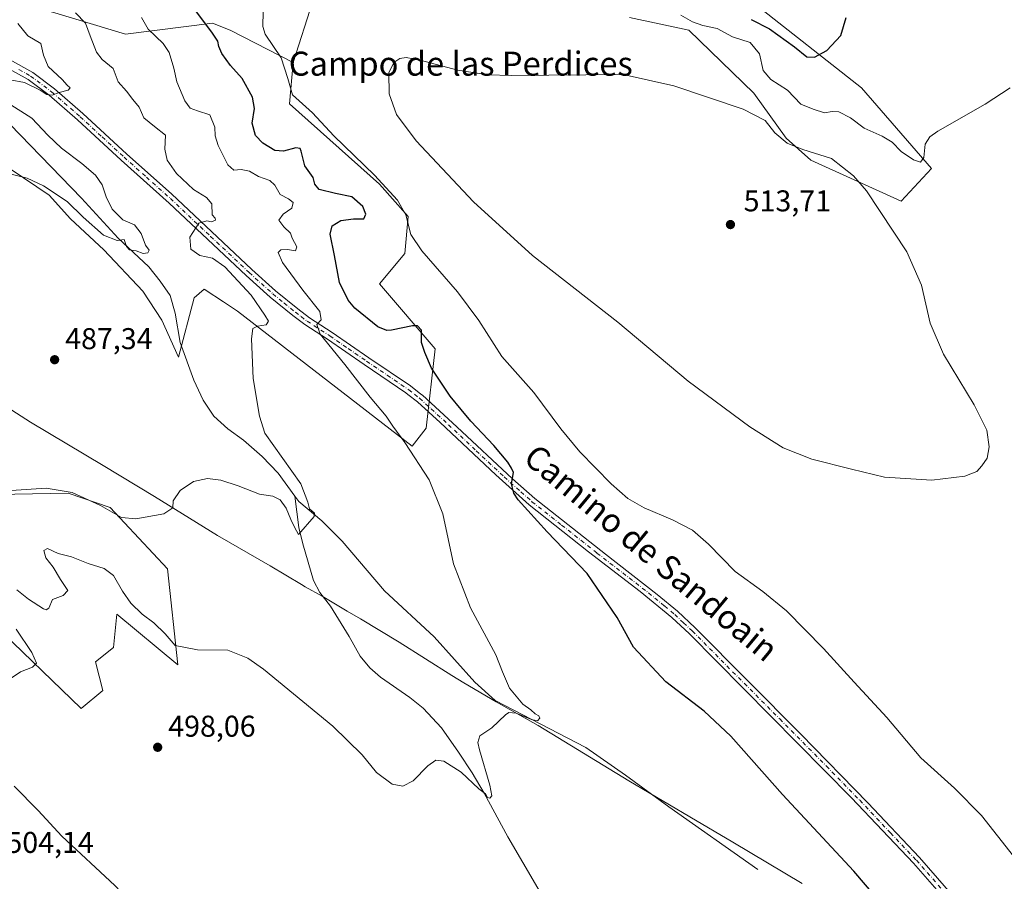
# Model space of a CAD drawing. Units: metres. Extents: x 634648 to 638103, y 4734372 to 4736753.
# Drawn here: x 634906 to 635234, y 4734522 to 4734809 of the extents above; entities that cross this region are included whole.
import ezdxf
from ezdxf.enums import TextEntityAlignment as Align

# ---------------------------------------------------------------- set-up
doc = ezdxf.new("R2010")
doc.units = ezdxf.units.M
doc.header["$MEASUREMENT"] = 0
doc.linetypes.add('DGN Style 4', pattern=[2.6384748266838614, 1.318413404963828, -0.6592067024819142, 0.001648016756204785, -0.6592067024819142])
for name, color, linetype, lineweight in [('Camino Cxs', 7, 'Continuous', 0), ('Camino eje', 30, 'DGN Style 4', 13), ('Corriente natural lineal', 142, 'Continuous', 13), ('Cultivos herbáceos CxS', 92, 'Continuous', 0), ('Curva de nivel maestra', 30, 'Continuous', 30), ('Curva de nivel normal', 30, 'Continuous', 0), ('Entidad de ámbito territorial', 7, 'Continuous', 0), ('Entidad de ámbito territorial CxS', 92, 'Continuous', 0), ('Matorral CxS', 135, 'Continuous', 0), ('Punto de cota en terreno', 7, 'Continuous', 0), ('Rótulo de punto de cota en terreno', 7, 'Continuous', 0), ('Suelo desnudo CxS', 253, 'Continuous', 0), ('Texto cartográfico', 7, 'Continuous', 0)]:
    doc.layers.add(name, color=color, linetype=linetype, lineweight=lineweight)
doc.styles.add('Style-Arial', font='txt')

# ---------------------------------------------------------------- blocks, each defined once
blk = doc.blocks.new('*U9')
at = {"layer": 'Matorral CxS', "color": 135, "linetype": 'Continuous', "lineweight": 0}
for points in [[(635150.7550999997, 4734814.876300001, 498.5892000000022), (635186.7708000002, 4734786.6457, 501.5580999999948), (635210.0417, 4734759.691500001, 505.4582999999984), (635199.9648000002, 4734748.8079, 507.9804000000004), (635169.8749000002, 4734762.521299999, 510.3138000000035), (635161.5601000005, 4734769.797499999, 509.079700000002), (635150.7544999998, 4734784.8455, 508.0014999999985), (635129.1459999997, 4734805.867500001, 505.6067999999942), (635109.3369000005, 4734810.071900001, 505.1070999999939)], [(635003.6907000003, 4734815.479699999, 506.9302000000025), (634997.0881000003, 4734795.0579, 505.7740000000049), (634976.0285, 4734805.8553, 501.9808000000049), (634970.2215, 4734808.180500001, 500.8628000000026), (634941.1202999996, 4734804.548699999, 492.9152000000031), (634918.6234999998, 4734811.329299999, 488.6852000000072)]]:
    blk.add_polyline3d(points, dxfattribs=at)
blk = doc.blocks.new('*U18')
at = {"layer": 'Cultivos herbáceos CxS', "color": 92, "linetype": 'Continuous', "lineweight": 0}
for points in [[(634896.9604000002, 4734607.8497, 493.8141999999935), (634926.3838999998, 4734579.5273, 496.2716999999975), (634933.5869000005, 4734585.533299999, 497.7575999999972), (634931.1860999997, 4734595.143300001, 497.2663999999932), (634937.1882999997, 4734599.948100001, 497.2504000000045), (634938.2993000001, 4734611.0823, 496.866399999999), (634958.6003000002, 4734594.164100001, 496.1223000000027), (634955.1851000005, 4734626.219500001, 491.6630000000005), (634935.9765999997, 4734646.641899999, 489.6426000000066), (634922.0355000002, 4734651.356100001, 489.8387999999978), (634892.1813000003, 4734650.873500001, 490.2013000000007)], [(634903.0290999999, 4734759.317700001, 484.1830000000046), (634915.6799, 4734750.759500001, 484.7142000000022), (634922.7487000005, 4734742.945499999, 485.5051999999997), (634933.9115000004, 4734732.5275, 486.0712000000058), (634946.9332999998, 4734718.760299999, 486.9851999999955), (634953.2583, 4734709.086300001, 487.3328000000038), (634958.8397000004, 4734696.808300001, 487.3907999999938), (634964.0493000001, 4734716.527899999, 486.6138000000064), (634967.3970999997, 4734719.503900001, 487.0066999999981), (634970.6233000001, 4734717.3533, 487.5216999999975), (634970.9632000001, 4734717.126900001, 487.5795999999973), (634973.8567000005, 4734715.198100001, 488.202099999995), (634978.5602000002, 4734712.062899999, 488.8571999999986), (635036.8233000003, 4734667.061100001, 495.1693999999989), (635041.5043000003, 4734673.130899999, 497.110799999995), (635044.5061999997, 4734699.557700001, 501.2817000000068), (635025.8985000001, 4734721.1809, 502.8003000000026), (635034.3026999999, 4734731.3917, 504.0991000000067), (635035.4841, 4734743.6845, 505.1901000000071), (635025.8793000003, 4734754.4965, 504.6723999999958), (634995.8869000003, 4734781.244100001, 504.1922999999952), (634997.0881000003, 4734795.0579, 505.7740000000049), (635003.6907000003, 4734815.479699999, 506.9302000000025)], [(635109.3369000005, 4734810.071900001, 505.1070999999939), (635129.1459999997, 4734805.867500001, 505.6067999999942), (635150.7544999998, 4734784.8455, 508.0014999999985), (635161.5601000005, 4734769.797499999, 509.079700000002), (635169.8749000002, 4734762.521299999, 510.3138000000035), (635199.9648000002, 4734748.8079, 507.9804000000004), (635210.0417, 4734759.691500001, 505.4582999999984), (635186.7708000002, 4734786.6457, 501.5580999999948), (635150.7550999997, 4734814.876300001, 498.5892000000022)]]:
    blk.add_polyline3d(points, dxfattribs=at)
blk = doc.blocks.new('5PATER')
at = {"layer": 'Punto de cota en terreno', "linetype": 'Continuous', "lineweight": 0}
h = blk.add_hatch(color=51, dxfattribs=at)
edge = h.paths.add_edge_path()
edge.add_ellipse((0, 0), major_axis=(-0.1095731443231308, -0.1110710700762829), ratio=0.9994222409660322, start_angle=0, end_angle=360)

msp = doc.modelspace()

# ---------------------------------------------------------------- linework, layer by layer
at = {"layer": 'Camino Cxs', "color": 7, "linetype": 'Continuous', "lineweight": 0}
for points in [[(634902.4501, 4734796.030099999, 483.3307000000059), (634910.2301000003, 4734791.710100001, 484.210500000001), (634917.4501, 4734786.290100001, 484.8441000000021), (634926.9401000004, 4734778.020099999, 485.8460000000051), (634941.5900999998, 4734764.5101, 487.758799999996), (634956.4801000003, 4734751.220100001, 489.0675999999949), (634983.3400999998, 4734726.020099999, 491.8886000000057), (634991.2100999998, 4734718.940099999, 493.0430000000051), (634998.6700999998, 4734712.840100001, 494.1370000000024), (635002.5401, 4734709.9301, 494.6282999999967), (635010.0900999998, 4734705.030099999, 495.5773000000045), (635022.3800999997, 4734696.5701, 496.5690999999933), (635036.2701000003, 4734687.1601, 497.6242000000057), (635039.7301000003, 4734684.470100001, 497.9811999999947), (635040.2100999998, 4734684.100099999, 498.0132000000012), (635051.6700999998, 4734673.5701, 498.898000000001), (635070.2801000001, 4734656.1601, 500.0424999999959), (635077.6801000005, 4734649.630100001, 500.4771999999939), (635101.3000999996, 4734631.0101, 501.4603999999963), (635118.5000999998, 4734617.6601, 501.6809000000067), (635125.3101000005, 4734612.0101, 501.7963000000018), (635131.2401000002, 4734606.450099999, 501.7724000000017), (635166.5401, 4734571.040100001, 501.8212000000058), (635188.8701, 4734548.120100001, 501.8708999999944), (635206.0800999999, 4734529.880100001, 501.8175000000047), (635220.3201000001, 4734513.550100001, 501.7859000000026)], [(634902.4501, 4734796.030099999, 483.3307000000059), (634910.2301000003, 4734791.710100001, 484.210500000001), (634917.4501, 4734786.290100001, 484.8441000000021), (634926.9401000004, 4734778.020099999, 485.8460000000051), (634941.5900999998, 4734764.5101, 487.758799999996), (634956.4801000003, 4734751.220100001, 489.0675999999949), (634983.3400999998, 4734726.020099999, 491.8886000000057), (634991.2100999998, 4734718.940099999, 493.0430000000051), (634998.6700999998, 4734712.840100001, 494.1370000000024), (635002.5401, 4734709.9301, 494.6282999999967), (635010.0900999998, 4734705.030099999, 495.5773000000045), (635022.3800999997, 4734696.5701, 496.5690999999933), (635036.2701000003, 4734687.1601, 497.6242000000057), (635039.7301000003, 4734684.470100001, 497.9811999999947), (635040.2100999998, 4734684.100099999, 498.0132000000012), (635051.6700999998, 4734673.5701, 498.898000000001), (635070.2801000001, 4734656.1601, 500.0424999999959), (635077.6801000005, 4734649.630100001, 500.4771999999939), (635101.3000999996, 4734631.0101, 501.4603999999963), (635118.5000999998, 4734617.6601, 501.6809000000067), (635125.3101000005, 4734612.0101, 501.7963000000018), (635131.2401000002, 4734606.450099999, 501.7724000000017), (635166.5401, 4734571.040100001, 501.8212000000058), (635188.8701, 4734548.120100001, 501.8708999999944), (635206.0800999999, 4734529.880100001, 501.8175000000047), (635220.3201000001, 4734513.550100001, 501.7859000000026)], [(635214.9801000003, 4734515.590100001, 501.6073000000034), (635204.0301000001, 4734528.0101, 501.5832999999984), (635183.4001000002, 4734549.790100001, 501.5838999999978), (635129.3101000005, 4734604.460100001, 501.5087000000058), (635123.4801000003, 4734609.920100001, 501.4848999999958), (635112.8501000004, 4734618.590100001, 501.3706999999995), (635095.6401000004, 4734631.890100001, 501.0985999999976), (635075.8901000004, 4734647.5101, 500.2258000000002), (635064.7401000002, 4734657.520099999, 499.555600000007), (635046.1300999997, 4734674.940099999, 498.2149000000064), (635038.5500999996, 4734681.860099999, 497.7109000000055), (635035.4001000002, 4734684.3201, 497.4712), (635034.6401000004, 4734684.9101, 497.413400000005), (635020.8201000001, 4734694.280099999, 496.3304000000062), (635008.5500999996, 4734702.720100001, 495.2103999999963), (635000.9401000004, 4734707.6601, 494.2967000000062), (634996.9600999998, 4734710.6601, 493.6728000000003), (634989.4001000002, 4734716.8301, 492.5198999999994), (634981.4600999998, 4734723.970100001, 491.4152999999933), (634955.7701000003, 4734748.110099999, 489.0342999999993), (634939.7200999996, 4734762.450099999, 487.7234999999928), (634925.0900999998, 4734775.950099999, 486.2290999999968), (634915.7001, 4734784.130100001, 485.2574000000022), (634908.7100999998, 4734789.380100001, 484.6584000000003), (634901.2100999998, 4734793.540100001, 483.5676999999997)], [(635214.9801000003, 4734515.590100001, 501.6073000000034), (635204.0301000001, 4734528.0101, 501.5832999999984), (635183.4001000002, 4734549.790100001, 501.5838999999978), (635129.3101000005, 4734604.460100001, 501.5087000000058), (635123.4801000003, 4734609.920100001, 501.4848999999958), (635112.8501000004, 4734618.590100001, 501.3706999999995), (635095.6401000004, 4734631.890100001, 501.0985999999976), (635075.8901000004, 4734647.5101, 500.2258000000002), (635064.7401000002, 4734657.520099999, 499.555600000007), (635046.1300999997, 4734674.940099999, 498.2149000000064), (635038.5500999996, 4734681.860099999, 497.7109000000055), (635035.4001000002, 4734684.3201, 497.4712), (635034.6401000004, 4734684.9101, 497.413400000005), (635020.8201000001, 4734694.280099999, 496.3304000000062), (635008.5500999996, 4734702.720100001, 495.2103999999963), (635000.9401000004, 4734707.6601, 494.2967000000062), (634996.9600999998, 4734710.6601, 493.6728000000003), (634989.4001000002, 4734716.8301, 492.5198999999994), (634981.4600999998, 4734723.970100001, 491.4152999999933), (634955.7701000003, 4734748.110099999, 489.0342999999993), (634939.7200999996, 4734762.450099999, 487.7234999999928), (634925.0900999998, 4734775.950099999, 486.2290999999968), (634915.7001, 4734784.130100001, 485.2574000000022), (634908.7100999998, 4734789.380100001, 484.6584000000003), (634901.2100999998, 4734793.540100001, 483.5676999999997)]]:
    msp.add_polyline3d(points, dxfattribs=at)
at = {"layer": 'Camino eje', "color": 30, "linetype": 'DGN Style 4', "lineweight": 13}
msp.add_polyline3d([(634905.5800999999, 4734792.7051, 483.7516000000033), (634909.4700999996, 4734790.545100001, 484.3877000000066), (634916.5751, 4734785.210100001, 485.0099000000046), (634926.0151000004, 4734776.985099999, 485.9738999999972), (634933.3400999998, 4734770.2301, 486.9140000000043), (634940.6551000001, 4734763.4801, 487.7304000000004), (634948.1001000004, 4734756.835100001, 488.5023999999976), (634956.1250999998, 4734749.665100001, 489.0598000000027), (634969.5551000005, 4734737.065099999, 490.3120000000054), (634982.4001000002, 4734724.995100001, 491.6830000000046), (634990.3051000005, 4734717.8851, 492.819399999993), (634994.0850999998, 4734714.800100001, 493.4330000000046), (634997.8151000004, 4734711.7501, 493.9434999999939), (634999.7500999998, 4734710.295100001, 494.1570000000065), (635001.7401000002, 4734708.795100001, 494.4775999999983), (635009.3201000001, 4734703.8751, 495.3782000000065), (635015.4650999998, 4734699.645099999, 495.9348000000027), (635021.6001000004, 4734695.425100001, 496.4676000000036), (635028.5100999996, 4734690.7401, 497.0417000000016), (635035.6451000003, 4734685.887499999, 497.5412000000069), (635037.5651000004, 4734684.395099999, 497.7033999999985), (635039.2600999996, 4734683.0725, 497.8448999999965), (635043.1700999998, 4734679.520099999, 498.1401999999944), (635048.9001000002, 4734674.255100001, 498.5880999999936), (635058.2050999999, 4734665.545100001, 499.1465999999928), (635067.5100999996, 4734656.840100001, 499.7501000000047), (635073.0850999998, 4734651.835100001, 500.0969000000041), (635076.7851, 4734648.5701, 500.3493000000017), (635086.6601, 4734640.7601, 500.8620999999985), (635098.4700999996, 4734631.450099999, 501.2839999999997), (635107.0751, 4734624.800100001, 501.430600000007), (635115.6750999996, 4734618.1251, 501.520399999994), (635120.9901000002, 4734613.790100001, 501.601999999999), (635124.3951000003, 4734610.965100001, 501.6432000000059), (635127.3601000002, 4734608.1851, 501.6855999999971), (635130.2751000002, 4734605.4551, 501.6478000000062), (635141.8041000003, 4734593.8025, 501.6037999999971), (635159.4540999997, 4734576.0975, 501.6633000000002), (635174.9700999996, 4734560.415100001, 501.7455999999948), (635186.1350999996, 4734548.9551, 501.7195999999968), (635196.4501, 4734538.065099999, 501.6955000000017), (635205.0551000005, 4734528.9451, 501.7087999999931), (635210.5301000001, 4734522.735099999, 501.7290999999968), (635217.6501000002, 4734514.5701, 501.7320999999939)], dxfattribs=at)
at = {"layer": 'Corriente natural lineal', "color": 142, "linetype": 'Continuous', "lineweight": 13}
for points in [[(634997.6501000002, 4734650.440099999, 489.6022999999987), (634992.0900999998, 4734658.030099999, 489.3681999999972), (634986.7901, 4734663.690099999, 489.1811000000016), (634980.5500999996, 4734669.090100001, 488.9141999999993), (634975.3201000001, 4734672.850099999, 488.5383000000002), (634970.6201, 4734677.0601, 488.2860999999976), (634967.0900999998, 4734682.4801, 487.9854999999953), (634963.9001000002, 4734689.0801, 487.8178000000044), (634959.3400999998, 4734701.630100001, 487.1750000000029), (634957.6700999998, 4734711.5001, 486.607600000003), (634956.0201000003, 4734717.380100001, 485.8745000000054), (634952.7301000003, 4734722.090100001, 485.6094000000012), (634948.9001000002, 4734726.920100001, 485.2684000000008), (634938.6700999998, 4734736.4101, 484.9284999999945), (634926.4901000002, 4734749.8201, 483.7685000000056), (634902.7100999998, 4734774.350099999, 482.5357999999979), (634899.5301000001, 4734776.630100001, 482.6098999999958), (634895.0301000001, 4734778.780099999, 482.4789000000019), (634891.2701000003, 4734779.4901, 482.0007999999943), (634889.5509000003, 4734779.2509, 481.8592999999965)], [(635152.1300999997, 4734525.850099999, 497.5513000000064), (635122.4901000002, 4734546.7301, 497.0685999999987), (635107.9901000002, 4734557.4001, 496.5356999999931), (635094.7701000003, 4734566.600099999, 495.8899999999995), (635064.4501, 4734582.2601, 494.4875999999931), (635057.6901000004, 4734588.3301, 494.1784999999945), (635044.1300999997, 4734603.540100001, 493.2920000000013), (635027.5601000005, 4734618.840100001, 491.9636000000028), (635013.4301000005, 4734635.420100001, 490.9520000000048), (635006.6700999998, 4734642.2301, 490.3966999999975), (634999.0000999998, 4734648.590100001, 489.7755999999936), (634997.6501000002, 4734650.440099999, 489.6022999999987)], [(635147.2801000001, 4734395.460100001, 495.6546999999992), (635139.2301000003, 4734420.390100001, 495.422900000005), (635133.4600999998, 4734432.050100001, 495.3717999999935), (635117.2901, 4734459.9801, 495.2771000000066), (635078.7600999996, 4734519.700099999, 495.2473000000027), (635068.6801000005, 4734536.8201, 495.149900000004), (635060.8701, 4734551.350099999, 494.8901000000042), (635056.7701000003, 4734558.140100001, 494.6309000000037), (635052.2401000002, 4734565.0001, 494.5273000000016), (635046.6300999997, 4734573.0801, 494.0396000000038), (635040.5100999996, 4734579.6601, 493.523199999996), (635036.0601000005, 4734583.2401, 493.132700000002), (635026.1801000005, 4734590.0601, 492.7814000000071), (635022.7200999996, 4734593.1801, 492.5636999999988), (635019.4501, 4734597.040100001, 492.4426999999997), (635015.8201000001, 4734603.600099999, 492.170499999993), (635009.5701000001, 4734613.770099999, 491.6174000000028), (635005.9501, 4734618.3301, 491.2673000000068), (635003.9200999998, 4734622.3201, 490.9358000000066), (635000.2801000001, 4734634.4901, 490.2651000000042), (634998.9301000005, 4734639.960100001, 489.9159000000073), (634997.6501000002, 4734650.440099999, 489.6022999999987)]]:
    msp.add_polyline3d(points, dxfattribs=at)
at = {"layer": 'Cultivos herbáceos CxS', "color": 92, "linetype": 'Continuous', "lineweight": 0}
for points in [[(634997.0881000003, 4734795.0579, 505.7740000000049), (635003.6907000003, 4734815.479699999, 506.9302000000025)], [(635109.3369000005, 4734810.071900001, 505.1070999999939), (635129.1459999997, 4734805.867500001, 505.6067999999942), (635150.7544999998, 4734784.8455, 508.0014999999985), (635161.5601000005, 4734769.797499999, 509.079700000002), (635169.8749000002, 4734762.521299999, 510.3138000000035), (635199.9648000002, 4734748.8079, 507.9804000000004), (635210.0417, 4734759.691500001, 505.4582999999984), (635186.7708000002, 4734786.6457, 501.5580999999948), (635150.7550999997, 4734814.876300001, 498.5892000000022)], [(634997.0881000003, 4734795.0579, 505.7740000000049), (634995.8869000003, 4734781.244100001, 504.1922999999952), (635025.8793000003, 4734754.4965, 504.6723999999958), (635035.4841, 4734743.6845, 505.1901000000071), (635034.3026999999, 4734731.3917, 504.0991000000067), (635025.8985000001, 4734721.1809, 502.8003000000026), (635044.5061999997, 4734699.557700001, 501.2817000000068), (635041.5043000003, 4734673.130899999, 497.110799999995), (635036.8233000003, 4734667.061100001, 495.1693999999989), (634978.5602000002, 4734712.062899999, 488.8571999999986), (634973.8567000005, 4734715.198100001, 488.202099999995), (634970.9632000001, 4734717.126900001, 487.5795999999973), (634970.6233000001, 4734717.3533, 487.5216999999975), (634967.3970999997, 4734719.503900001, 487.0066999999981), (634964.0493000001, 4734716.527899999, 486.6138000000064), (634958.8397000004, 4734696.808300001, 487.3907999999938), (634953.2583, 4734709.086300001, 487.3328000000038), (634946.9332999998, 4734718.760299999, 486.9851999999955), (634933.9115000004, 4734732.5275, 486.0712000000058), (634922.7487000005, 4734742.945499999, 485.5051999999997), (634915.6799, 4734750.759500001, 484.7142000000022), (634903.0290999999, 4734759.317700001, 484.1830000000046)], [(634892.1813000003, 4734650.873500001, 490.2013000000007), (634922.0355000002, 4734651.356100001, 489.8387999999978), (634935.9765999997, 4734646.641899999, 489.6426000000066), (634955.1851000005, 4734626.219500001, 491.6630000000005), (634958.6003000002, 4734594.164100001, 496.1223000000027), (634938.2993000001, 4734611.0823, 496.866399999999), (634937.1882999997, 4734599.948100001, 497.2504000000045), (634931.1860999997, 4734595.143300001, 497.2663999999932), (634933.5869000005, 4734585.533299999, 497.7575999999972), (634926.3838999998, 4734579.5273, 496.2716999999975), (634896.9604000002, 4734607.8497, 493.8141999999935)]]:
    msp.add_polyline3d(points, dxfattribs=at)
at = {"layer": 'Curva de nivel maestra', "color": 30, "linetype": 'Continuous', "lineweight": 30, "elevation": 500, "flags": 128}
for points in [[(635197.2100000001, 4734510.100099999), (635184.1399999997, 4734525.3201), (635160.4000000004, 4734550.9101), (635143.1699999999, 4734570.340100001), (635134.1900000004, 4734578.700099999), (635121.4299999997, 4734588.4301), (635110.6500000004, 4734600.050100001), (635105.2100000001, 4734609.9101), (635095.1500000004, 4734624.5801), (635081.8499999996, 4734638.4801), (635072.2000000002, 4734649.1501), (635070.7100000001, 4734651.420100001), (635069.9400000004, 4734654.5601), (635070.6399999997, 4734658.3301), (635069.9500000002, 4734659.780099999), (635068.7000000002, 4734661.790100001), (635064.0800000001, 4734667.300100001), (635056.3300000001, 4734675.4301), (635053.1299999999, 4734679.300100001), (635049.4800000006, 4734683.7601), (635043.25, 4734693.100099999), (635040.9900000002, 4734698.280099999), (635039.9100000003, 4734701.6601), (635039.9500000002, 4734705.8301), (635038.5300000003, 4734707.1801), (635036.9100000003, 4734707.190099999), (635029.8899999997, 4734705.7501), (635028.3099999997, 4734705.630100001), (635025.3700000001, 4734706.9301), (635017.7000000002, 4734713.0801), (635015.4600000001, 4734715.790100001), (635012.5099999999, 4734721.6501), (635010.8600000005, 4734730.670100001), (635009.4900000002, 4734737.780099999), (635010.1399999997, 4734740.550100001), (635012.9600000001, 4734742.350099999), (635017.2199999997, 4734742.960100001), (635020.6399999997, 4734742.920100001), (635021.3600000005, 4734744.5001), (635020.3200000003, 4734746.9901), (635016.7199999997, 4734750.200099999), (635011.1799999997, 4734751.3301), (635005.7800000003, 4734752.6801), (635004.29, 4734754.5001), (635003.7999999998, 4734756.7401), (635000.9299999997, 4734760.540100001), (634999.7599999999, 4734765.4801), (634999.4199999999, 4734766.3201), (634997.9800000006, 4734766.5701), (634993.9000000004, 4734765.460100001), (634990.9500000002, 4734765.7601), (634986.9699999997, 4734768.120100001), (634984.5199999996, 4734770.670100001), (634983.3600000005, 4734774.8101), (634984.2400000002, 4734779.720100001), (634983.4800000006, 4734783.440099999), (634980.0800000001, 4734789.700099999), (634976.2100000001, 4734794.0701), (634973.3200000003, 4734798.040100001), (634972.29, 4734800.4101), (634972, 4734802.2301), (634969.9900000002, 4734805.210100001), (634964.8700000001, 4734811.9801)], [(635149.8799999999, 4734809.360099999), (635156.0899999999, 4734806.2501), (635164.4299999997, 4734800.2601), (635168.4500000002, 4734796.940099999), (635171.0099999999, 4734796.800100001), (635175.1500000004, 4734799.020099999), (635179.79, 4734804.020099999), (635181.5899999999, 4734810.020099999)], [(634911.0300000003, 4734490.2301), (634918.4199999999, 4734490.960100001), (634926.5800000001, 4734493.540100001), (634937.0199999996, 4734499.960100001), (634942.3399999999, 4734505.360099999), (634944.3600000005, 4734510.290100001), (634943.4900000002, 4734514.280099999), (634937.5700000003, 4734520.5601), (634919.9199999999, 4734536.9901), (634912.0499999998, 4734545.590100001), (634904.0300000003, 4734553.700099999)]]:
    msp.add_lwpolyline(points, dxfattribs=at)
at = {"layer": 'Curva de nivel normal', "color": 30, "linetype": 'Continuous', "lineweight": 0, "flags": 128}
for points, elevation in [([(634924.5, 4734811.630100001), (634927.7699999996, 4734808.1801), (634929.3499999996, 4734803.950099999), (634931.4600000001, 4734798.520099999), (634933.3700000001, 4734796.090100001), (634936.9900000002, 4734793.100099999), (634938.75, 4734788.5601), (634941.4900000002, 4734785.520099999), (634943.54, 4734782.670100001), (634945.6900000004, 4734780.140100001), (634947.2199999997, 4734776.640100001), (634950.8099999997, 4734773.6601), (634954.4699999997, 4734770.790100001), (634954.3200000003, 4734766.120100001), (634955.0800000001, 4734762.4301), (634958.1100000005, 4734758.0801), (634963.79, 4734752.710100001), (634968.1900000004, 4734750.0101), (634969.9500000002, 4734747.880100001), (634970.0800000001, 4734744.280099999), (634971.0899999999, 4734743.110099999), (634971.1399999997, 4734742.440099999), (634969.8499999996, 4734741.870100001), (634968.2999999998, 4734742.2601), (634965.5599999997, 4734741.460100001), (634962.6500000004, 4734736.800100001), (634962.9400000004, 4734732.800100001), (634966, 4734730.700099999), (634970.1699999999, 4734729.770099999), (634974.2800000003, 4734726.850099999), (634983.04, 4734717.4101), (634987.6399999997, 4734710.8301), (634988.8899999997, 4734708.8301), (634988.0800000001, 4734707.530099999), (634985.1399999997, 4734707.110099999), (634983.6699999999, 4734706.340100001), (634983.2100000001, 4734702.870100001), (634983.75, 4734689.670100001), (634985.8600000005, 4734677.090100001), (634987.6399999997, 4734671.460100001), (634999.6200000001, 4734654.5601), (635002.0300000003, 4734648.390100001), (635002.5599999997, 4734646.140100001), (635004.2400000002, 4734644.780099999), (635004.0599999997, 4734643.5701), (634998.8799999999, 4734637.610099999), (634997.5899999999, 4734640.050100001), (634996.3399999999, 4734642.6601), (634994.7800000003, 4734646.440099999), (634992.7000000002, 4734649.220100001), (634990.3099999997, 4734650.370100001), (634985.8700000001, 4734651.040100001), (634978.7599999999, 4734653.8201), (634972.9400000004, 4734655.7301), (634968.5199999996, 4734656.2501), (634963.8300000001, 4734655.2501), (634959.4400000004, 4734652.340100001), (634957.0099999999, 4734648.8101), (634956.8899999997, 4734646.4801), (634953.9600000001, 4734644.4801), (634944.54, 4734642.800100001), (634939.7800000003, 4734643.2401), (634932.8200000003, 4734647.2501), (634923.3399999999, 4734651.6601), (634914.6600000003, 4734653.100099999), (634901.3399999999, 4734652.1501)], 490), ([(634987.04, 4734812.090100001), (634986.9299999997, 4734807.100099999), (634987.7800000003, 4734804.460100001), (634993.0700000003, 4734796.620100001), (634995.2800000003, 4734789.7401), (634996.8499999996, 4734784.2301), (635003.4900000002, 4734778.2301), (635010.6799999997, 4734770.6501), (635024.25, 4734757.440099999), (635031.9400000004, 4734749.1801), (635034.6500000004, 4734744.200099999), (635036.3700000001, 4734737.6801), (635039.9900000002, 4734732.270099999), (635051.9500000002, 4734718.5601), (635059.0099999999, 4734709.040100001), (635066.7599999999, 4734696.970100001), (635077.4000000004, 4734684.9901), (635086.4000000004, 4734672.9001), (635092.7400000002, 4734665.2401), (635103.1600000003, 4734654.5101), (635108.7400000002, 4734649.610099999), (635114.2100000001, 4734646.520099999), (635123.7100000001, 4734642.5101), (635130.3200000003, 4734639.090100001), (635135.6500000004, 4734634.390100001), (635144.6299999999, 4734625.3201), (635153.8200000003, 4734618.6501), (635161.7000000002, 4734612.210100001), (635174, 4734599.640100001), (635184.2800000003, 4734588.3201), (635195.2300000006, 4734576.550100001), (635206.5700000003, 4734563.090100001), (635217.8200000003, 4734553.0001), (635226.7199999997, 4734543.9001), (635237.4400000004, 4734530.290100001)], 505), ([(634902.6200000001, 4734789.280099999), (634907.4000000004, 4734788.390100001), (634912.7199999997, 4734785.8101), (634914.8399999999, 4734784.370100001), (634916.6699999999, 4734784.190099999), (634919, 4734785.0801), (634922.04, 4734785.780099999), (634922.6399999997, 4734786.6501), (634921.6600000003, 4734787.460100001), (634919.9800000006, 4734789.440099999), (634915.29, 4734793.7601), (634913.7400000002, 4734797.540100001), (634912.9199999999, 4734801.380100001), (634908.5099999999, 4734803.9801), (634905.2599999999, 4734808.0601)], 485), ([(634946.5099999999, 4734810.120100001), (634948.6799999997, 4734806.1601), (634953.7400000002, 4734801.390100001), (634955.7599999999, 4734798.4301), (634957.2400000002, 4734793.130100001), (634958.2999999998, 4734788.630100001), (634960.9299999997, 4734782.280099999), (634962.7699999996, 4734779.8201), (634965.2199999997, 4734778.9901), (634969.3300000001, 4734777.6501), (634970.9800000006, 4734773.530099999), (634971.0300000003, 4734770.5701), (634972.0499999998, 4734767.3201), (634975.2699999996, 4734760.960100001), (634977.3300000001, 4734759.140100001), (634979.7400000002, 4734759.3301), (634982.5599999997, 4734758.8301), (634985.4800000006, 4734757.0601), (634989.25, 4734755.720100001), (634991.0199999996, 4734754.1801), (634992.7999999998, 4734751.040100001), (634995.5099999999, 4734749.5701), (634997.0599999997, 4734748.3301), (634996.6500000004, 4734746.470100001), (634993.7999999998, 4734744.470100001), (634992.2999999998, 4734742.470100001), (634993.9500000002, 4734740.300100001), (634996.2199999997, 4734738.170100001), (634996.79, 4734736.470100001), (634998.3499999996, 4734733.590100001), (634997.9199999999, 4734732.2501), (634995.1799999997, 4734732.700099999), (634992.9500000002, 4734732.5701), (634992.1399999997, 4734731.6601), (634993.54, 4734728.350099999), (635000.2800000003, 4734719.090100001), (635006.04, 4734711.950099999), (635006.4199999999, 4734709.170100001), (635004.9500000002, 4734707.6501), (635006.1299999999, 4734704.470100001), (635014.2999999998, 4734694.340100001), (635022.7599999999, 4734683.4801), (635028.0700000003, 4734677.120100001), (635030.2999999998, 4734673.710100001), (635034.3700000001, 4734668.360099999), (635042.4600000001, 4734655.8101), (635047.0099999999, 4734644.4801), (635050.5999999996, 4734627.8101), (635056.29, 4734613.1501), (635064.7400000002, 4734597.4801), (635066.9800000006, 4734591.8201), (635069.25, 4734586.420100001), (635073.7300000006, 4734581.030099999), (635076.4400000004, 4734579.100099999), (635077.8300000001, 4734577.790100001), (635079.1100000005, 4734577.130100001), (635079.3799999999, 4734576.4001), (635078.6200000001, 4734575.5101), (635076.5800000001, 4734575.890100001), (635071.5099999999, 4734578.050100001), (635069.0999999996, 4734578.220100001), (635067.9500000002, 4734577.5101), (635063.3499999996, 4734573.1601), (635059.3600000005, 4734570.4301), (635058.7300000006, 4734568.220100001), (635059.2400000002, 4734565.7501), (635062.7000000002, 4734554.050100001), (635063.4299999997, 4734550.470100001), (635062.6699999999, 4734549.6601), (635061.9100000003, 4734549.9101), (635061.2599999999, 4734551.100099999), (635059, 4734552.840100001), (635053.1399999997, 4734558.340100001), (635047.3899999997, 4734562.020099999), (635044.6600000003, 4734562.350099999), (635041.9900000002, 4734560.460100001), (635037.1600000003, 4734555.4901), (635033.6799999997, 4734553.700099999), (635030.1600000003, 4734554.350099999), (635024.9400000004, 4734558.270099999), (635020.0800000001, 4734564.1601), (635010.2999999998, 4734573.710100001), (634987.2100000001, 4734592.6801), (634981.9299999997, 4734596.420100001), (634975.2699999996, 4734599.0601), (634965.2100000001, 4734599.1801), (634957.6799999997, 4734600.590100001), (634954.3799999999, 4734604.4901), (634950.5800000001, 4734608.200099999), (634946.75, 4734611.020099999), (634942.9600000001, 4734614.770099999), (634940.1200000001, 4734618.690099999), (634937.1399999997, 4734623.9301), (634934.0599999997, 4734626.290100001), (634928.6900000004, 4734627.9001), (634923.0800000001, 4734630.1501), (634918.6900000004, 4734631.290100001), (634915.1600000003, 4734632.920100001), (634913.8600000005, 4734632.2401), (634914.5599999997, 4734629.890100001), (634916.9900000002, 4734626.720100001), (634919.4600000001, 4734622.5601), (634921.8700000001, 4734618.940099999), (634920.29, 4734617.3101), (634916.8399999999, 4734615.940099999), (634915.5300000003, 4734613.0801), (634914.7000000002, 4734612.450099999), (634913.7699999996, 4734612.8101), (634908.79, 4734616.050100001), (634904.9299999997, 4734619.170100001)], 495), ([(635236.3099999997, 4734786.5601), (635227.9699999997, 4734781.140100001), (635212.2000000002, 4734772.140100001), (635209.4800000006, 4734770.270099999), (635208.0300000003, 4734767.800100001), (635207.5099999999, 4734763.3201), (635206.4699999997, 4734761.8201), (635204.1299999999, 4734762.540100001), (635200, 4734765.420100001), (635196.9600000001, 4734768.460100001), (635193.6399999997, 4734770.470100001), (635187.6399999997, 4734773.140100001), (635183.0700000003, 4734776.630100001), (635179.1399999997, 4734778.5601), (635176.9400000004, 4734778.7301), (635174.3799999999, 4734778.3101), (635170.5999999996, 4734779.440099999), (635166.4600000001, 4734781.1501), (635162, 4734785.8301), (635156.5199999996, 4734789.350099999), (635153.9400000004, 4734792.370100001), (635152.6699999999, 4734797.9301), (635149.5899999999, 4734801.6801), (635143.6699999999, 4734803.5701), (635138.5499999998, 4734806.350099999), (635133.8300000001, 4734807.4001), (635130.3399999999, 4734808.640100001), (635126.4800000006, 4734810.870100001)], 505), ([(635034.7800000003, 4734796.7501), (635032.6600000003, 4734796.350099999), (635030.6600000003, 4734795.0601), (635028.9900000002, 4734791.620100001), (635029.1299999999, 4734784.600099999), (635031.5300000003, 4734777.670100001), (635038.1600000003, 4734768.970100001), (635057.3200000003, 4734748.600099999), (635077, 4734730.6601), (635105.4800000006, 4734708.4301), (635128.9400000004, 4734688.770099999), (635149.4500000002, 4734673.5701), (635160.5599999997, 4734666.5601), (635170.1500000004, 4734662.7601), (635183.3499999996, 4734659.420100001), (635194.4400000004, 4734656.7501), (635210.1600000003, 4734655.790100001), (635221.2599999999, 4734657.090100001), (635225.2699999996, 4734658.600099999), (635226.8600000005, 4734660.550100001), (635228.7199999997, 4734663.0801), (635229.3600000005, 4734666.880100001), (635228.5599999997, 4734672.4001), (635224.29, 4734680.8301), (635214.0899999999, 4734697.7301), (635209.6600000003, 4734708.140100001), (635206.7599999999, 4734720.800100001), (635201.8200000003, 4734731.920100001), (635188.3899999997, 4734752.2501), (635184.0999999996, 4734757.280099999), (635176.6799999997, 4734763.0001), (635167.2000000002, 4734765.9901), (635161.9600000001, 4734768.130100001), (635157.7999999998, 4734771.630100001), (635154.5800000001, 4734775.7301), (635147.2999999998, 4734779.460100001), (635124.0800000001, 4734787.270099999), (635107.2300000006, 4734791.050100001), (635069.9400000004, 4734790.7401), (635062.0599999997, 4734790.970100001), (635052.0499999998, 4734792.5001), (635039.4800000006, 4734795.8101), (635034.7800000003, 4734796.7501)], 510), ([(634903.04, 4734757.840100001), (634908.3200000003, 4734756.450099999), (634913.7599999999, 4734753.870100001), (634921.6299999999, 4734748.670100001), (634927.0599999997, 4734743.5001), (634933.8499999996, 4734737.450099999), (634938.3799999999, 4734735.720100001), (634940.7300000006, 4734736.0101), (634941.5, 4734733.7301), (634942.4500000002, 4734732.600099999), (634944.6699999999, 4734732.2401), (634947.0499999998, 4734731.360099999), (634948.5599999997, 4734731.550100001), (634949.0199999996, 4734732.4801), (634947.7999999998, 4734734.140100001), (634946.3499999996, 4734737.970100001), (634944.2000000002, 4734740.9001), (634940.25, 4734742.530099999), (634936.6399999997, 4734746.100099999), (634934.6399999997, 4734750.290100001), (634933.4000000004, 4734754.2401), (634931.1399999997, 4734757.450099999), (634926.6100000005, 4734761.4101), (634919.7999999998, 4734766.4801), (634915.2599999999, 4734770.860099999), (634909.9400000004, 4734776.460100001), (634901.6500000004, 4734781.700099999)], 485), ([(634904.6299999999, 4734606.100099999), (634909.9100000003, 4734598.220100001), (634911.4299999997, 4734594.700099999), (634910.1200000001, 4734593.4001), (634906.1299999999, 4734591.770099999), (634900.6200000001, 4734588.100099999)], 495)]:
    msp.add_lwpolyline(points, dxfattribs=dict(at, elevation=elevation))
at = {"layer": 'Entidad de ámbito territorial', "color": 7, "linetype": 'Continuous', "lineweight": 0, "flags": 128}
msp.add_lwpolyline([(635166.9860000004, 4734521.228), (635143.7880000012, 4734534.994000002), (635129.442000001, 4734543.462000002), (635109.1240000008, 4734555.457000001), (635078.8270000014, 4734573.870000001), (635064.7910000018, 4734581.772), (635054.0940000005, 4734588.106000002), (635050.0470000012, 4734590.637999999), (635032.4270000014, 4734601.656999998), (635019.5350000013, 4734609.460000002), (635015.127000001, 4734612.070000002), (635006.7770000005, 4734617.012999998), (635001.0570000005, 4734620.213000001), (634999.8230000016, 4734620.901999999), (634989.3839999998, 4734627.116999999), (634971.8620000007, 4734637.343000002), (634950.8440000009, 4734650.275999999), (634933.698, 4734660.639), (634909.4670000017, 4734675.141), (634884.4360000012, 4734691.147)], dxfattribs=at)
at = {"layer": 'Entidad de ámbito territorial CxS', "color": 92, "linetype": 'Continuous', "lineweight": 0, "flags": 128}
msp.add_lwpolyline([(634884.4360000006, 4734691.147), (634909.4670000012, 4734675.141), (634933.6979999993, 4734660.639000001), (634950.8440000003, 4734650.276), (634971.8620000001, 4734637.343000002), (634989.3839999993, 4734627.117000001), (634999.8229999989, 4734620.902), (635001.0569999999, 4734620.213000001), (635006.7769999999, 4734617.012999999), (635015.1270000006, 4734612.070000002), (635019.5350000006, 4734609.460000001), (635032.4270000008, 4734601.656999999), (635050.0470000006, 4734590.638), (635054.094, 4734588.106000001), (635064.7910000012, 4734581.772), (635078.8269999987, 4734573.87), (635109.1240000002, 4734555.457000001), (635129.4420000004, 4734543.462), (635143.7880000006, 4734534.994000001), (635166.9859999998, 4734521.227999999)], dxfattribs=at)
at = {"layer": 'Matorral CxS', "color": 135, "linetype": 'Continuous', "lineweight": 0}
for points in [[(634894.1054999996, 4734818.481699999, 482.5720000000001), (634918.6234999998, 4734811.329299999, 488.6852000000072), (634941.1202999996, 4734804.548699999, 492.9152000000031), (634970.2215, 4734808.180500001, 500.8628000000026), (634976.0285, 4734805.8553, 501.9808000000049), (634997.0881000003, 4734795.0579, 505.7740000000049)], [(634997.0881000003, 4734795.0579, 505.7740000000049), (635003.6907000003, 4734815.479699999, 506.9302000000025)], [(635109.3369000005, 4734810.071900001, 505.1070999999939), (635129.1459999997, 4734805.867500001, 505.6067999999942), (635150.7544999998, 4734784.8455, 508.0014999999985), (635161.5601000005, 4734769.797499999, 509.079700000002), (635169.8749000002, 4734762.521299999, 510.3138000000035), (635199.9648000002, 4734748.8079, 507.9804000000004), (635210.0417, 4734759.691500001, 505.4582999999984), (635186.7708000002, 4734786.6457, 501.5580999999948), (635150.7550999997, 4734814.876300001, 498.5892000000022)]]:
    msp.add_polyline3d(points, dxfattribs=at)
at = {"layer": 'Suelo desnudo CxS', "color": 253, "linetype": 'Continuous', "lineweight": 0}
for points in [[(634894.1054999996, 4734818.481699999, 482.5720000000001), (634918.6234999998, 4734811.329299999, 488.6852000000072), (634941.1202999996, 4734804.548699999, 492.9152000000031), (634970.2215, 4734808.180500001, 500.8628000000026), (634976.0285, 4734805.8553, 501.9808000000049), (634997.0881000003, 4734795.0579, 505.7740000000049)], [(634918.6234999998, 4734811.329299999, 488.6852000000072), (634941.1202999996, 4734804.548699999, 492.9152000000031), (634970.2215, 4734808.180500001, 500.8628000000026), (634976.0285, 4734805.8553, 501.9808000000049), (634997.0881000003, 4734795.0579, 505.7740000000049), (634995.8869000003, 4734781.244100001, 504.1922999999952), (635025.8793000003, 4734754.4965, 504.6723999999958), (635035.4841, 4734743.6845, 505.1901000000071), (635034.3026999999, 4734731.3917, 504.0991000000067), (635025.8985000001, 4734721.1809, 502.8003000000026), (635044.5061999997, 4734699.557700001, 501.2817000000068), (635041.5043000003, 4734673.130899999, 497.110799999995), (635036.8233000003, 4734667.061100001, 495.1693999999989), (634978.5602000002, 4734712.062899999, 488.8571999999986), (634973.8567000005, 4734715.198100001, 488.202099999995), (634970.9632000001, 4734717.126900001, 487.5795999999973), (634970.6233000001, 4734717.3533, 487.5216999999975), (634967.3970999997, 4734719.503900001, 487.0066999999981), (634964.0493000001, 4734716.527899999, 486.6138000000064), (634958.8397000004, 4734696.808300001, 487.3907999999938), (634953.2583, 4734709.086300001, 487.3328000000038), (634946.9332999998, 4734718.760299999, 486.9851999999955), (634933.9115000004, 4734732.5275, 486.0712000000058), (634922.7487000005, 4734742.945499999, 485.5051999999997), (634915.6799, 4734750.759500001, 484.7142000000022), (634903.0290999999, 4734759.317700001, 484.1830000000046)], [(634997.0881000003, 4734795.0579, 505.7740000000049), (634995.8869000003, 4734781.244100001, 504.1922999999952), (635025.8793000003, 4734754.4965, 504.6723999999958), (635035.4841, 4734743.6845, 505.1901000000071), (635034.3026999999, 4734731.3917, 504.0991000000067), (635025.8985000001, 4734721.1809, 502.8003000000026), (635044.5061999997, 4734699.557700001, 501.2817000000068), (635041.5043000003, 4734673.130899999, 497.110799999995), (635036.8233000003, 4734667.061100001, 495.1693999999989), (634978.5602000002, 4734712.062899999, 488.8571999999986), (634973.8567000005, 4734715.198100001, 488.202099999995), (634970.9632000001, 4734717.126900001, 487.5795999999973), (634970.6233000001, 4734717.3533, 487.5216999999975), (634967.3970999997, 4734719.503900001, 487.0066999999981), (634964.0493000001, 4734716.527899999, 486.6138000000064), (634958.8397000004, 4734696.808300001, 487.3907999999938), (634953.2583, 4734709.086300001, 487.3328000000038), (634946.9332999998, 4734718.760299999, 486.9851999999955), (634933.9115000004, 4734732.5275, 486.0712000000058), (634922.7487000005, 4734742.945499999, 485.5051999999997), (634915.6799, 4734750.759500001, 484.7142000000022), (634903.0290999999, 4734759.317700001, 484.1830000000046)], [(634892.1813000003, 4734650.873500001, 490.2013000000007), (634922.0355000002, 4734651.356100001, 489.8387999999978), (634935.9765999997, 4734646.641899999, 489.6426000000066), (634955.1851000005, 4734626.219500001, 491.6630000000005), (634958.6003000002, 4734594.164100001, 496.1223000000027), (634938.2993000001, 4734611.0823, 496.866399999999), (634937.1882999997, 4734599.948100001, 497.2504000000045), (634931.1860999997, 4734595.143300001, 497.2663999999932), (634933.5869000005, 4734585.533299999, 497.7575999999972), (634926.3838999998, 4734579.5273, 496.2716999999975), (634896.9604000002, 4734607.8497, 493.8141999999935)], [(634892.1813000003, 4734650.873500001, 490.2013000000007), (634922.0355000002, 4734651.356100001, 489.8387999999978), (634935.9765999997, 4734646.641899999, 489.6426000000066), (634955.1851000005, 4734626.219500001, 491.6630000000005), (634958.6003000002, 4734594.164100001, 496.1223000000027), (634938.2993000001, 4734611.0823, 496.866399999999), (634937.1882999997, 4734599.948100001, 497.2504000000045), (634931.1860999997, 4734595.143300001, 497.2663999999932), (634933.5869000005, 4734585.533299999, 497.7575999999972), (634926.3838999998, 4734579.5273, 496.2716999999975), (634896.9604000002, 4734607.8497, 493.8141999999935)]]:
    msp.add_polyline3d(points, dxfattribs=at)

# ---------------------------------------------------------------- block references
at = {"layer": 'Cultivos herbáceos CxS', "color": 92, "linetype": 'Continuous', "lineweight": 0}
msp.add_blockref('*U18', (0, 0), dxfattribs=at)
at = {"layer": 'Matorral CxS', "color": 135, "linetype": 'Continuous', "lineweight": 0}
msp.add_blockref('*U9', (0, 0), dxfattribs=at)
at = {"layer": 'Punto de cota en terreno', "color": 7, "linetype": 'Continuous', "lineweight": 0, "xscale": 10, "yscale": 10, "zscale": 10}
for p in [(635143, 4734741, 513.7100000000064), (634917.4900000002, 4734695.92, 487.3399999999965), (634951.8799999999, 4734566.65, 498.0599999999977)]:
    msp.add_blockref('5PATER', p, dxfattribs=at)

# ---------------------------------------------------------------- texts
at = {"layer": 'Rótulo de punto de cota en terreno', "color": 7, "linetype": 'Continuous', "lineweight": 0, "style": 'Style-Arial'}
for s, p in [('513,71', (635147.4096999997, 4734745.409700001)), ('487,34', (634921.0177999996, 4734699.447799999)), ('498,06', (634955.4078000003, 4734570.177800001)), ('504,14', (634901.4096999997, 4734531.409700001))]:
    msp.add_text(s, height=7.000000000000002, dxfattribs=at).set_placement(p)
at = {"layer": 'Texto cartográfico', "color": 7, "linetype": 'Continuous', "lineweight": 0, "style": 'Style-Arial'}
msp.add_text('Campo de las Perdices', height=8, dxfattribs=at).set_placement((635053.0190939027, 4734794.670150001), align=Align.MIDDLE_CENTER)
msp.add_text('Camino de Sandoain', height=8, rotation=320.2582547240057, dxfattribs=at).set_placement((635116.5943893215, 4734631.522747524), align=Align.MIDDLE_CENTER)

doc.saveas('drawing.dxf')
